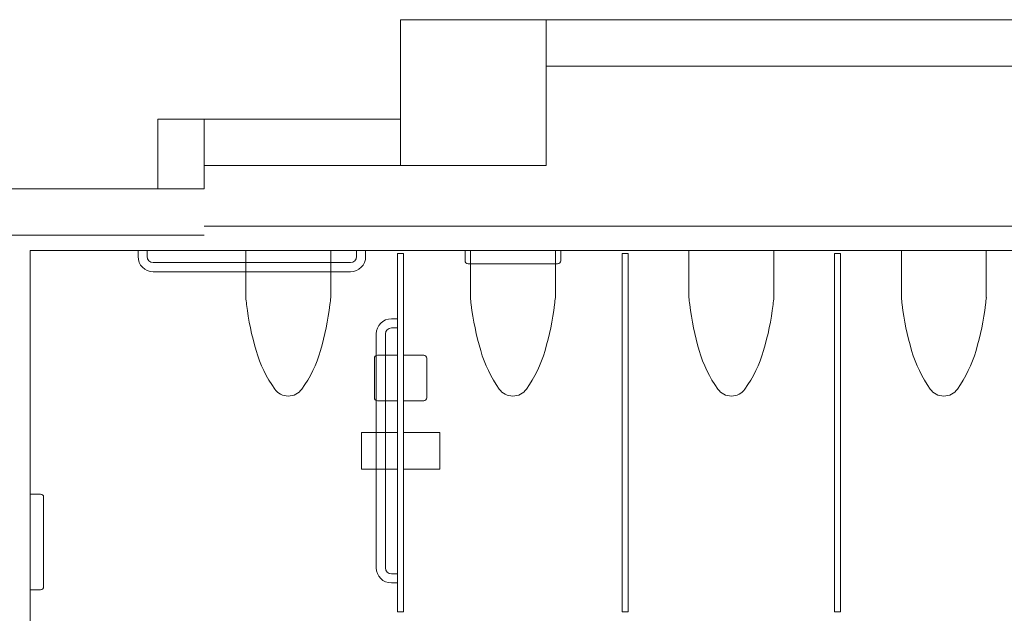
# Model space of a CAD drawing. Units: feet. Extents: x -5 to 1272, y -45 to 737.
# Drawn here: x 463 to 476, y 703 to 711 of the extents above; entities that cross this region are included whole.
import ezdxf

# ---------------------------------------------------------------- set-up
doc = ezdxf.new("R2010")
doc.units = ezdxf.units.FT
doc.header["$LTSCALE"] = 40
doc.header["$MEASUREMENT"] = 0
doc.layers.add('BASEPLAN', color=7, linetype='Continuous', lineweight=15)

msp = doc.modelspace()

# ---------------------------------------------------------------- linework, layer by layer
at = {"layer": 'BASEPLAN', "color": 7, "transparency": 33554687}
for p, q in [((470.0871, 711.2086), (468.0871, 711.2086)), ((468.0871, 709.2086), (468.0871, 711.2086)), ((470.0871, 711.2086), (470.0871, 709.2086)), ((470.0871, 709.2086), (468.0871, 709.2086)), ((463.0037, 708.042), (463.0037, 692.7086)), ((464.4826, 707.9586), (464.4826, 708.042)), ((464.4826, 708.042), (464.6076, 708.042)), ((464.6076, 708.042), (464.6076, 707.9586)), ((465.9621, 707.3981), (465.9621, 708.042)), ((465.9621, 708.042), (467.1287, 708.042)), ((467.1287, 708.042), (467.1287, 707.3981)), ((467.4826, 707.9586), (467.4826, 708.042)), ((467.4826, 708.042), (467.6076, 708.042)), ((467.6076, 708.042), (467.6076, 707.9586)), ((468.1285, 707.999), (468.0451, 707.999)), ((468.0451, 707.999), (468.0451, 703.0849)), ((468.1285, 703.0849), (468.1285, 707.999)), ((470.285, 708.042), (468.9725, 708.042)), ((468.9725, 708.042), (468.9725, 707.9013)), ((470.2121, 708.042), (469.0454, 708.042)), ((469.0454, 708.042), (469.0454, 707.3981)), ((470.2121, 707.3981), (470.2121, 708.042)), ((470.285, 707.9013), (470.285, 708.042)), ((471.1287, 708.0003), (471.212, 708.0003)), ((471.1287, 703.0836), (471.1287, 708.0003)), ((471.1287, 708.0003), (471.1287, 708.0003)), ((471.212, 708.0003), (471.212, 703.0836)), ((472.0454, 707.3981), (472.0454, 708.042)), ((472.0454, 708.042), (473.2121, 708.042)), ((473.2121, 708.042), (473.2121, 707.3981)), ((474.0454, 708.0003), (474.1287, 708.0003)), ((474.0454, 703.0836), (474.0454, 708.0003)), ((474.0454, 708.0003), (474.0454, 708.0003)), ((474.1287, 708.0003), (474.1287, 703.0836)), ((474.9621, 707.3981), (474.9621, 708.042)), ((474.9621, 708.042), (476.1287, 708.042)), ((476.1287, 708.042), (476.1287, 707.3981)), ((464.691, 707.8753), (467.3993, 707.8753)), ((469.0141, 707.8597), (470.2433, 707.8597)), ((467.3993, 707.7503), (464.691, 707.7503)), ((467.9618, 707.1045), (468.0451, 707.1045)), ((468.0451, 706.9795), (467.9618, 706.9795)), ((468.0451, 707.1045), (468.0451, 706.9795)), ((467.7535, 703.6878), (467.7535, 706.8961)), ((467.8785, 706.8961), (467.8785, 703.6878)), ((468.0451, 706.6045), (467.7691, 706.6045)), ((468.0451, 705.9795), (468.0451, 706.6045)), ((468.129, 705.9795), (468.129, 706.6045)), ((468.129, 706.6045), (468.405, 706.6045)), ((467.7274, 706.5628), (467.7274, 706.0211)), ((468.4467, 706.5628), (468.4467, 706.0211)), ((467.7691, 705.9795), (468.0451, 705.9795)), ((468.405, 705.9795), (468.129, 705.9795)), ((468.0451, 705.5446), (467.5503, 705.5446)), ((467.5503, 705.5446), (467.5503, 705.0394)), ((468.0451, 705.0394), (468.0451, 705.5446)), ((468.129, 705.0394), (468.129, 705.5446)), ((468.129, 705.5446), (468.6238, 705.5446)), ((468.6238, 705.5446), (468.6238, 705.0394)), ((467.5503, 705.0394), (468.0451, 705.0394)), ((468.6238, 705.0394), (468.129, 705.0394)), ((463.0037, 704.6982), (463.0037, 703.3857)), ((463.1443, 704.6982), (463.0037, 704.6982)), ((463.186, 703.4274), (463.186, 704.6565)), ((467.9618, 703.6045), (468.0451, 703.6045)), ((468.0451, 703.6045), (468.0451, 703.4795)), ((468.0451, 703.4795), (467.9618, 703.4795)), ((463.0037, 703.3857), (463.1443, 703.3857)), ((468.0451, 703.0849), (468.1285, 703.0849)), ((471.212, 703.0836), (471.1287, 703.0836)), ((474.1287, 703.0836), (474.0454, 703.0836))]:
    msp.add_line(p, q, dxfattribs=at)
at = {"layer": 'BASEPLAN', "color": 7, "linetype": 'Continuous', "lineweight": 15, "transparency": 33554687}
for p, q in [((470.0871, 711.2086), (470.0871, 710.5732)), ((498.0871, 711.2086), (470.0871, 711.2086)), ((470.0871, 710.5732), (498.0871, 710.5732)), ((465.3891, 709.844), (464.7537, 709.844)), ((464.7537, 709.844), (464.7537, 708.8857)), ((468.0871, 709.844), (464.7537, 709.844)), ((465.3891, 708.8857), (465.3891, 709.844)), ((468.0871, 709.2086), (468.0871, 709.844)), ((465.3891, 709.2086), (468.0871, 709.2086)), ((464.7537, 708.8857), (462.16, 708.8857)), ((464.7537, 708.8857), (465.3891, 708.8857)), ((462.16, 708.2503), (465.3891, 708.2503))]:
    msp.add_line(p, q, dxfattribs=at)
at = {"layer": 'BASEPLAN', "color": 7, "lineweight": 15, "transparency": 33554687}
for p, q in [((465.3891, 708.3753), (510.0037, 708.3753)), ((463.0037, 708.042), (482.9204, 708.042))]:
    msp.add_line(p, q, dxfattribs=at)
at = {"layer": 'BASEPLAN', "color": 7, "transparency": 33554687}
for centre, radius, start, end in [((464.691, 707.9586), 0.2083, 180, 270), ((464.691, 707.9586), 0.2083, 180, 270), ((464.691, 707.9586), 0.0833, 180, 270), ((467.3993, 707.9586), 0.0833, 270, 0), ((467.3993, 707.9586), 0.2083, 270, 0), ((469.0141, 707.9013), 0.0417, 180, 270), ((470.2433, 707.9013), 0.0417, 270, 0), ((473.1776, 708.1747), 7.2572, 186.14265, 186.92615), ((459.9132, 708.1747), 7.2572, 353.07385, 353.85735), ((476.2609, 708.1747), 7.2572, 186.14265, 186.92615), ((462.9965, 708.1747), 7.2572, 353.07385, 353.85735), ((479.2609, 708.1747), 7.2572, 186.14265, 186.92615), ((465.9965, 708.1747), 7.2572, 353.07385, 353.85735), ((482.1776, 708.1747), 7.2572, 186.14265, 186.92615), ((468.9132, 708.1747), 7.2572, 353.07385, 353.85735), ((469.8731, 707.7733), 3.9284, 186.92615, 196.34482), ((463.2176, 707.7733), 3.9284, 343.65518, 353.07385), ((472.9565, 707.7733), 3.9284, 186.92615, 196.34482), ((466.301, 707.7733), 3.9284, 343.65518, 353.07385), ((475.9565, 707.7733), 3.9284, 186.92615, 196.34482), ((469.301, 707.7733), 3.9284, 343.65518, 353.07385), ((478.8731, 707.7733), 3.9284, 186.92615, 196.34482), ((472.2176, 707.7733), 3.9284, 343.65518, 353.07385), ((467.9618, 706.8961), 0.2083, 90, 180), ((467.9618, 706.8961), 0.2083, 90, 180), ((467.9618, 706.8961), 0.0833, 90, 180), ((467.8116, 707.1687), 1.7801, 196.34482, 215.2991), ((465.2792, 707.1687), 1.7801, 324.7009, 343.65518), ((467.7691, 706.5628), 0.0417, 90, 180), ((468.405, 706.5628), 0.0417, 0, 90), ((470.895, 707.1687), 1.7801, 196.34482, 215.2991), ((468.3625, 707.1687), 1.7801, 324.7009, 343.65518), ((473.895, 707.1687), 1.7801, 196.34482, 215.2991), ((471.3625, 707.1687), 1.7801, 324.7009, 343.65518), ((476.8116, 707.1687), 1.7801, 196.34482, 215.2991), ((474.2792, 707.1687), 1.7801, 324.7009, 343.65518), ((466.5454, 706.2722), 0.2286, 215.2991, 270), ((466.5454, 706.2722), 0.2286, 270, 324.7009), ((469.6287, 706.2722), 0.2286, 215.2991, 270), ((469.6287, 706.2722), 0.2286, 270, 324.7009), ((472.6287, 706.2722), 0.2286, 215.2991, 270), ((472.6287, 706.2722), 0.2286, 270, 324.7009), ((475.5454, 706.2722), 0.2286, 215.2991, 270), ((475.5454, 706.2722), 0.2286, 270, 324.7009), ((467.7691, 706.0211), 0.0417, 180, 270), ((468.405, 706.0211), 0.0417, 270, 0), ((463.1443, 704.6565), 0.0417, 360, 90), ((467.9618, 703.6878), 0.2083, 180, 270), ((467.9618, 703.6878), 0.0833, 180, 270), ((463.1443, 703.4274), 0.0417, 270, 0)]:
    msp.add_arc(centre, radius, start, end, dxfattribs=at)

doc.saveas('drawing.dxf')
